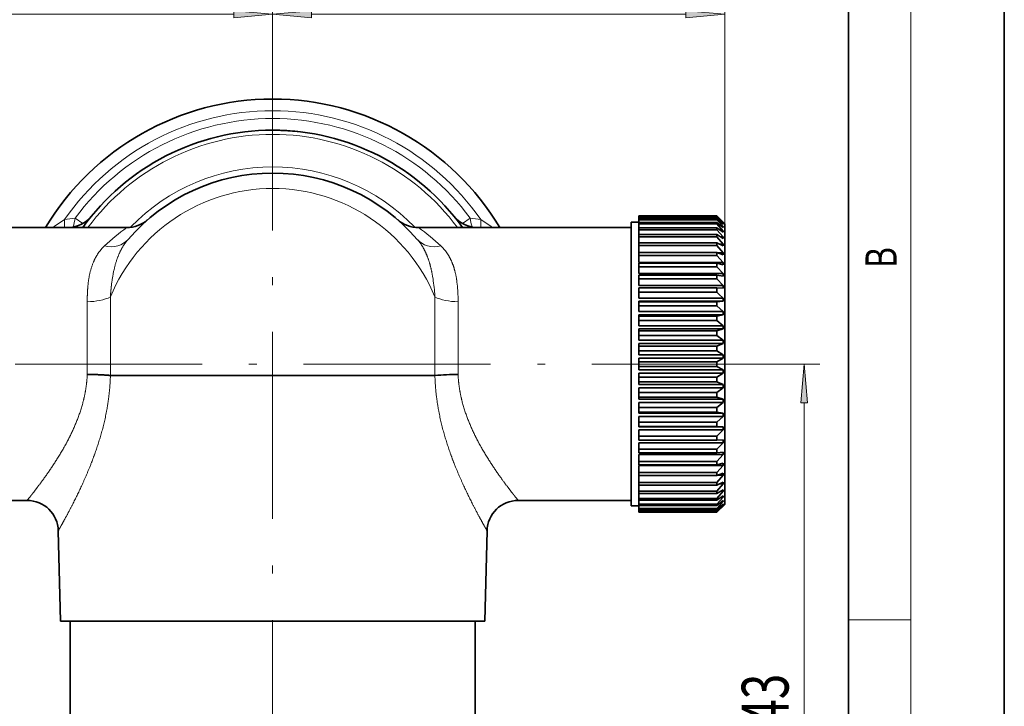
# Model space of a CAD drawing. Extents: x 0 to 210, y 0 to 297.
# Drawn here: x 147 to 210, y 189 to 233 of the extents above; entities that cross this region are included whole.
import ezdxf
from ezdxf.enums import TextEntityAlignment as Align

# ---------------------------------------------------------------- set-up
doc = ezdxf.new("R2010")
doc.units = 0
doc.linetypes.add('DASHDOT', pattern=[18.5, 12, -3, 0.5, -3])
doc.layers.get('0').update_dxf_attribs({"lineweight": 13})
doc.styles.get("Standard").update_dxf_attribs({"font": 'isocp.shx'})
doc.dimstyles.get("Standard").update_dxf_attribs({"dimtxt": 2.5, "dimasz": 2.5, "dimexe": 1.25, "dimexo": 0.625, "dimtad": 1, "dimcen": 2.5, "dimadec": 0, "dimazin": 0, "dimtfac": 1, "dimtmove": 0, "dimatfit": 0, "dimfxl": 0, "dimarcsym": 0})

# ---------------------------------------------------------------- blocks, each defined once
blk = doc.blocks.new('*D')
at = {"color": 7, "lineweight": 13}
for p, q in [((39.785, 210.343), (39.785, 251.594)), ((107.798, 225.628), (107.798, 251.594)), ((42.276, 250.594), (105.308, 250.594)), ((56.289, 242.876), (105.308, 242.876)), ((134.066, 220.078), (134.066, 241.543)), ((192.066, 220.078), (192.066, 241.543)), ((136.557, 240.543), (189.576, 240.543)), ((56.289, 235.488), (81.808, 235.488)), ((136.557, 233.515), (160.576, 233.515)), ((165.557, 233.515), (189.576, 233.515)), ((117.93, 197.018), (117.93, 225.137)), ((128.796, 180.568), (128.796, 208.587)), ((197.157, 170.568), (197.157, 208.587)), ((148.066, 178.078), (127.796, 178.078)), ((142.71, 169.149), (142.71, 148.046)), ((183.423, 169.149), (183.423, 148.046)), ((149.535, 158.56), (176.597, 158.56)), ((145.201, 149.046), (180.932, 149.046))]:
    blk.add_line(p, q, dxfattribs=at)
at = {"color": 7, "lineweight": 13, "ltscale": 0.413913}
blk.add_line((53.798, 227.319), (53.798, 243.876), dxfattribs=at)
at = {"color": 7, "lineweight": 13, "ltscale": 0.456209}
blk.add_line((107.798, 225.628), (107.798, 243.876), dxfattribs=at)
at = {"color": 7, "lineweight": 13, "ltscale": 0.229226}
blk.add_line((53.798, 227.319), (53.798, 236.488), dxfattribs=at)
at = {"color": 7, "lineweight": 13, "ltscale": 0.238635}
blk.add_line((84.298, 226.943), (84.298, 236.488), dxfattribs=at)
blk.add_line((84.298, 226.943), (84.298, 236.488), dxfattribs=at)
at = {"color": 7, "lineweight": 13, "ltscale": 0.271521}
blk.add_line((107.798, 225.628), (107.798, 236.488), dxfattribs=at)
at = {"color": 7, "lineweight": 13, "ltscale": 0.462976}
blk.add_line((86.789, 235.488), (105.308, 235.488), dxfattribs=at)
at = {"color": 7, "lineweight": 13, "ltscale": 0.360943}
for p, q in [((134.066, 220.078), (134.066, 234.515)), ((192.066, 220.078), (192.066, 234.515))]:
    blk.add_line(p, q, dxfattribs=at)
at = {"color": 7, "lineweight": 13, "ltscale": 0.071678}
blk.add_line((163.066, 231.648), (163.066, 234.515), dxfattribs=at)
blk.add_line((163.066, 231.648), (163.066, 234.515), dxfattribs=at)
at = {"color": 7, "lineweight": 13, "ltscale": 0.328298}
for p, q in [((105.798, 227.628), (118.93, 227.628)), ((105.798, 194.528), (118.93, 194.528))]:
    blk.add_line(p, q, dxfattribs=at)
at = {"color": 7, "lineweight": 13, "ltscale": 0.08887}
blk.add_line((131.351, 211.078), (127.796, 211.078), dxfattribs=at)
at = {"color": 7, "lineweight": 13, "ltscale": 0.065255}
blk.add_line((195.547, 211.078), (198.157, 211.078), dxfattribs=at)
at = {"color": 7, "lineweight": 13, "ltscale": 0.262947}
for p, q in [((147.045, 168.078), (147.045, 157.56)), ((179.088, 168.078), (179.088, 157.56))]:
    blk.add_line(p, q, dxfattribs=at)
at = {"color": 7, "lineweight": 13, "ltscale": 0.476738}
blk.add_line((179.088, 168.078), (198.157, 168.078), dxfattribs=at)
at = {"color": 7, "lineweight": 13}
for points in [[(42.276, 250.812), (39.785, 250.594), (42.276, 250.376)], [(105.308, 250.376), (107.798, 250.594), (105.308, 250.812)], [(56.289, 243.094), (53.798, 242.876), (56.289, 242.658)], [(105.308, 242.658), (107.798, 242.876), (105.308, 243.094)], [(136.557, 240.761), (134.066, 240.543), (136.557, 240.325)], [(189.576, 240.325), (192.066, 240.543), (189.576, 240.761)], [(56.289, 235.706), (53.798, 235.488), (56.289, 235.271)], [(81.808, 235.271), (84.298, 235.488), (81.808, 235.706)], [(86.789, 235.706), (84.298, 235.488), (86.789, 235.271)], [(105.308, 235.271), (107.798, 235.488), (105.308, 235.706)], [(136.557, 233.733), (134.066, 233.515), (136.557, 233.297)], [(160.576, 233.297), (163.066, 233.515), (160.576, 233.733)], [(165.557, 233.733), (163.066, 233.515), (165.557, 233.297)], [(189.576, 233.297), (192.066, 233.515), (189.576, 233.733)], [(118.148, 225.137), (117.93, 227.628), (117.712, 225.137)], [(129.014, 208.587), (128.796, 211.078), (128.578, 208.587)], [(197.375, 208.587), (197.157, 211.078), (196.94, 208.587)], [(117.712, 197.018), (117.93, 194.528), (118.148, 197.018)], [(128.578, 180.568), (128.796, 178.078), (129.014, 180.568)], [(196.94, 170.568), (197.157, 168.078), (197.375, 170.568)], [(149.535, 158.778), (147.045, 158.56), (149.535, 158.342)], [(176.597, 158.342), (179.088, 158.56), (176.597, 158.778)], [(145.201, 149.264), (142.71, 149.046), (145.201, 148.828)], [(180.932, 148.828), (183.423, 149.046), (180.932, 149.264)]]:
    blk.add_lwpolyline(points, close=True, dxfattribs=at)
for points in [[(42.276, 250.812), (39.785, 250.594), (42.276, 250.812), (42.276, 250.376)], [(105.308, 250.376), (107.798, 250.594), (105.308, 250.376), (105.308, 250.812)], [(56.289, 243.094), (53.798, 242.876), (56.289, 243.094), (56.289, 242.658)], [(105.308, 242.658), (107.798, 242.876), (105.308, 242.658), (105.308, 243.094)], [(136.557, 240.761), (134.066, 240.543), (136.557, 240.761), (136.557, 240.325)], [(189.576, 240.325), (192.066, 240.543), (189.576, 240.325), (189.576, 240.761)], [(56.289, 235.706), (53.798, 235.488), (56.289, 235.706), (56.289, 235.271)], [(81.808, 235.271), (84.298, 235.488), (81.808, 235.271), (81.808, 235.706)], [(86.789, 235.706), (84.298, 235.488), (86.789, 235.706), (86.789, 235.271)], [(105.308, 235.271), (107.798, 235.488), (105.308, 235.271), (105.308, 235.706)], [(136.557, 233.733), (134.066, 233.515), (136.557, 233.733), (136.557, 233.297)], [(160.576, 233.297), (163.066, 233.515), (160.576, 233.297), (160.576, 233.733)], [(165.557, 233.733), (163.066, 233.515), (165.557, 233.733), (165.557, 233.297)], [(189.576, 233.297), (192.066, 233.515), (189.576, 233.297), (189.576, 233.733)], [(118.148, 225.137), (117.93, 227.628), (118.148, 225.137), (117.712, 225.137)], [(129.014, 208.587), (128.796, 211.078), (129.014, 208.587), (128.578, 208.587)], [(197.375, 208.587), (197.157, 211.078), (197.375, 208.587), (196.94, 208.587)], [(117.712, 197.018), (117.93, 194.528), (117.712, 197.018), (118.148, 197.018)], [(128.578, 180.568), (128.796, 178.078), (128.578, 180.568), (129.014, 180.568)], [(196.94, 170.568), (197.157, 168.078), (196.94, 170.568), (197.375, 170.568)], [(149.535, 158.778), (147.045, 158.56), (149.535, 158.778), (149.535, 158.342)], [(176.597, 158.342), (179.088, 158.56), (176.597, 158.342), (176.597, 158.778)], [(145.201, 149.264), (142.71, 149.046), (145.201, 149.264), (145.201, 148.828)], [(180.932, 148.828), (183.423, 149.046), (180.932, 148.828), (180.932, 149.264)]]:
    blk.add_solid(points, dxfattribs=at)
at = {"color": 7, "lineweight": 13, "width": 0.6}
for s, p, p2 in [('68', (72.155, 251.594), (75.428, 251.594)), ('54', (79.162, 243.876), (82.434, 243.876)), ('58', (161.43, 241.543), (164.703, 241.543)), ('30,5', (65.7, 236.488), (72.396, 236.488)), ('23,5', (92.7, 236.488), (99.396, 236.488)), ('29', (146.93, 234.515), (150.203, 234.515)), ('29', (175.93, 234.515), (179.203, 234.515)), ('G', (152.166, 159.56), (153.728, 159.56)), ('1"', (154.728, 159.56), (158, 159.56)), ('ISO 228/1', (159, 159.56), (174.253, 159.56)), ('%%c', (148.035, 150.046), (149.355, 150.046)), ('40,7', (150.355, 150.046), (157.051, 150.046)), ('(Es. ch. 37)', (158.051, 150.046), (178.437, 150.046))]:
    blk.add_text(s, height=3, dxfattribs=at).set_placement(p, p2, align=Align.FIT)
for s, p, p2 in [('ISO 228/1', (116.93, 206.923), (116.93, 222.175)), ('1"', (116.93, 202.65), (116.93, 205.923)), ('G', (116.93, 200.088), (116.93, 201.65)), ('33', (127.796, 192.941), (127.796, 196.214)), ('43', (196.157, 187.941), (196.157, 191.214))]:
    blk.add_text(s, height=3, rotation=90, dxfattribs=at).set_placement(p, p2, align=Align.FIT)
blk = doc.blocks.new('BLOCK139')
at = {"color": 7, "lineweight": 13, "width": 0.75}
blk.add_text('B', height=2, rotation=90, dxfattribs=at).set_placement((203.093, 217.242), (203.093, 218.577), align=Align.FIT)
blk = doc.blocks.new('BLOCK157')
at = {"color": 7, "lineweight": 35, "ltscale": 0.007826}
blk.add_line((0.374, 14.995), (0.061, 15), dxfattribs=at)
at = {"color": 7, "lineweight": 35, "ltscale": 0.00138}
blk.add_line((1.571, 14.918), (1.625, 14.912), dxfattribs=at)
at = {"color": 7, "lineweight": 35, "ltscale": 2.96071e-05}
for p, q in [((23.5, 9.5), (23.5, 9.499)), ((28.5, 9.5), (28.5, 9.499)), ((23.5, -9.499), (23.5, -9.5))]:
    blk.add_line(p, q, dxfattribs=at)
at = {"color": 7, "lineweight": 35, "ltscale": 0.125}
for p, q in [((28.5, 9.5), (23.5, 9.5)), ((28.5, 9.5), (23.5, 9.5)), ((28.5, 9.499), (23.5, 9.499)), ((28.5, 9.462), (23.5, 9.462)), ((28.5, 9.431), (23.5, 9.431)), ((28.5, 9.322), (23.5, 9.322)), ((28.5, 9.26), (23.5, 9.26)), ((28.5, 9.08), (23.5, 9.08)), ((28.5, 8.988), (23.5, 8.988)), ((28.5, 8.739), (23.5, 8.739)), ((28.5, 8.617), (23.5, 8.617)), ((28.5, 8.301), (23.5, 8.301)), ((28.5, 8.151), (23.5, 8.151)), ((28.5, 7.773), (23.5, 7.773)), ((28.5, 7.597), (23.5, 7.597)), ((28.5, 7.159), (23.5, 7.159)), ((28.5, 6.959), (23.5, 6.959)), ((28.5, 6.467), (23.5, 6.467)), ((28.5, 6.244), (23.5, 6.244)), ((28.5, 5.705), (23.5, 5.705)), ((28.5, 5.462), (23.5, 5.462)), ((28.5, 4.879), (23.5, 4.879)), ((28.5, 4.62), (23.5, 4.62)), ((28.5, 4.001), (23.5, 4.001)), ((28.5, 3.726), (23.5, 3.726)), ((28.5, 3.078), (23.5, 3.078)), ((28.5, 2.793), (23.5, 2.793)), ((28.5, 2.122), (23.5, 2.122)), ((28.5, 1.828), (23.5, 1.828)), ((28.5, 1.142), (23.5, 1.142)), ((28.5, 0.844), (23.5, 0.844)), ((28.5, 0.15), (23.5, 0.15)), ((28.5, -0.15), (23.5, -0.15)), ((28.5, -0.844), (23.5, -0.844)), ((28.5, -1.142), (23.5, -1.142)), ((28.5, -1.828), (23.5, -1.828)), ((28.5, -2.122), (23.5, -2.122)), ((28.5, -2.793), (23.5, -2.793)), ((28.5, -3.078), (23.5, -3.078)), ((28.5, -3.726), (23.5, -3.726)), ((28.5, -4.001), (23.5, -4.001)), ((28.5, -4.62), (23.5, -4.62)), ((28.5, -4.879), (23.5, -4.879)), ((28.5, -5.462), (23.5, -5.462)), ((28.5, -5.705), (23.5, -5.705)), ((28.5, -6.244), (23.5, -6.244)), ((28.5, -6.467), (23.5, -6.467)), ((28.5, -6.959), (23.5, -6.959)), ((28.5, -7.159), (23.5, -7.159)), ((28.5, -7.597), (23.5, -7.597)), ((28.5, -7.773), (23.5, -7.773)), ((28.5, -8.151), (23.5, -8.151)), ((28.5, -8.301), (23.5, -8.301)), ((28.5, -8.617), (23.5, -8.617)), ((28.5, -8.739), (23.5, -8.739)), ((28.5, -8.988), (23.5, -8.988)), ((28.5, -9.08), (23.5, -9.08)), ((28.5, -9.26), (23.5, -9.26)), ((28.5, -9.322), (23.5, -9.322)), ((28.5, -9.431), (23.5, -9.431)), ((28.5, -9.462), (23.5, -9.462)), ((28.5, -9.499), (23.5, -9.499)), ((28.5, -9.5), (23.5, -9.5))]:
    blk.add_line(p, q, dxfattribs=at)
at = {"color": 7, "lineweight": 35, "ltscale": 0.000908918}
blk.add_line((23.5, 9.462), (23.5, 9.499), dxfattribs=at)
at = {"color": 7, "lineweight": 35, "ltscale": 0.017678}
for p, q in [((29, 9), (28.5, 9.5)), ((29, 9), (28.5, 9.5)), ((29, -9), (28.5, -9.5))]:
    blk.add_line(p, q, dxfattribs=at)
at = {"color": 7, "lineweight": 35, "ltscale": 0.014255}
for p, q in [((28.9, 9.092), (28.5, 9.499)), ((28.9, -9.092), (28.5, -9.499))]:
    blk.add_line(p, q, dxfattribs=at)
at = {"color": 7, "lineweight": 13, "ltscale": 0.01492}
for p, q in [((-12.663, 9.365), (-12.184, 9.01)), ((12.663, 9.365), (12.184, 9.01))]:
    blk.add_line(p, q, dxfattribs=at)
at = {"color": 7, "lineweight": 35, "ltscale": 0.118431}
blk.add_line((23, 9.1), (23, 4.363), dxfattribs=at)
at = {"color": 7, "lineweight": 35, "ltscale": 0.0125}
for p, q in [((23.5, 9.1), (23, 9.1)), ((23.5, 9.1), (23, 9.1)), ((23.5, -9.1), (23, -9.1))]:
    blk.add_line(p, q, dxfattribs=at)
at = {"color": 7, "lineweight": 35, "ltscale": 0.000783963}
for p, q in [((23.5, 9.462), (23.5, 9.431)), ((28.5, 9.462), (28.5, 9.431)), ((23.5, -9.431), (23.5, -9.462)), ((28.5, -9.431), (28.5, -9.462))]:
    blk.add_line(p, q, dxfattribs=at)
at = {"color": 7, "lineweight": 35, "ltscale": 0.002717}
for p, q in [((23.5, 9.322), (23.5, 9.431)), ((23.5, -9.322), (23.5, -9.431))]:
    blk.add_line(p, q, dxfattribs=at)
at = {"color": 7, "lineweight": 35, "ltscale": 0.001559}
for p, q in [((23.5, 9.322), (23.5, 9.26)), ((28.5, 9.322), (28.5, 9.26)), ((23.5, -9.26), (23.5, -9.322)), ((28.5, -9.26), (28.5, -9.322))]:
    blk.add_line(p, q, dxfattribs=at)
at = {"color": 7, "lineweight": 35, "ltscale": 0.004495}
for p, q in [((23.5, 9.08), (23.5, 9.26)), ((23.5, -9.08), (23.5, -9.26))]:
    blk.add_line(p, q, dxfattribs=at)
at = {"color": 7, "lineweight": 35, "ltscale": 0.002318}
for p, q in [((23.5, 9.08), (23.5, 8.988)), ((28.5, 9.08), (28.5, 8.988)), ((23.5, -8.988), (23.5, -9.08)), ((28.5, -8.988), (28.5, -9.08))]:
    blk.add_line(p, q, dxfattribs=at)
at = {"color": 7, "lineweight": 35, "ltscale": 0.006224}
for p, q in [((23.5, 8.739), (23.5, 8.988)), ((23.5, -8.739), (23.5, -8.988))]:
    blk.add_line(p, q, dxfattribs=at)
at = {"color": 7, "lineweight": 35, "ltscale": 0.013812}
for p, q in [((28.9, 9.081), (28.5, 9.462)), ((28.9, -9.081), (28.5, -9.462))]:
    blk.add_line(p, q, dxfattribs=at)
at = {"color": 7, "lineweight": 35, "ltscale": 0.014631}
for p, q in [((28.9, 9.004), (28.5, 9.431)), ((28.9, -9.004), (28.5, -9.431))]:
    blk.add_line(p, q, dxfattribs=at)
at = {"color": 7, "lineweight": 35, "ltscale": 0.013314}
for p, q in [((28.9, 8.971), (28.5, 9.322)), ((28.9, -8.971), (28.5, -9.322))]:
    blk.add_line(p, q, dxfattribs=at)
at = {"color": 7, "lineweight": 35, "ltscale": 0.014928}
for p, q in [((28.9, 8.817), (28.5, 9.26)), ((28.9, -8.817), (28.5, -9.26))]:
    blk.add_line(p, q, dxfattribs=at)
at = {"color": 7, "lineweight": 35, "ltscale": 0.01278}
for p, q in [((28.9, 8.762), (28.5, 9.08)), ((28.9, -8.762), (28.5, -9.08))]:
    blk.add_line(p, q, dxfattribs=at)
at = {"color": 7, "lineweight": 35, "ltscale": 0.015139}
for p, q in [((28.9, 8.533), (28.5, 8.988)), ((28.9, -8.533), (28.5, -8.988))]:
    blk.add_line(p, q, dxfattribs=at)
at = {"color": 7, "lineweight": 35, "ltscale": 0.000934527}
for p, q in [((28.9, 9.004), (28.863, 9.004)), ((28.9, -9.004), (28.863, -9.004))]:
    blk.add_line(p, q, dxfattribs=at)
at = {"color": 7, "lineweight": 35, "ltscale": 0.000288381}
blk.add_line((28.9, 9.092), (28.888, 9.092), dxfattribs=at)
at = {"color": 7, "lineweight": 35, "ltscale": 0.000276676}
for p, q in [((28.9, 9.081), (28.9, 9.092)), ((28.9, -9.092), (28.9, -9.081))]:
    blk.add_line(p, q, dxfattribs=at)
at = {"color": 7, "lineweight": 35, "ltscale": 0.000826997}
for p, q in [((28.9, 8.971), (28.9, 9.004)), ((28.9, -9.004), (28.9, -8.971))]:
    blk.add_line(p, q, dxfattribs=at)
at = {"color": 7, "lineweight": 35, "ltscale": 0.117129}
blk.add_line((29, 9), (29, 4.315), dxfattribs=at)
at = {"color": 7, "lineweight": 35, "ltscale": 0.341146}
for p, q in [((-9.354, 8.75), (-23, 8.75)), ((23, 8.75), (9.354, 8.75))]:
    blk.add_line(p, q, dxfattribs=at)
at = {"color": 7, "lineweight": 35, "ltscale": 0.245761}
for p, q in [((-13.17, 8.75), (-23, 8.75)), ((23, 8.75), (13.17, 8.75))]:
    blk.add_line(p, q, dxfattribs=at)
at = {"color": 7, "lineweight": 13, "ltscale": 0.004426}
for p, q in [((-9.261, 8.752), (-9.09, 8.8)), ((9.261, 8.752), (9.09, 8.8))]:
    blk.add_line(p, q, dxfattribs=at)
at = {"color": 7, "lineweight": 13, "ltscale": 0.000899988}
blk.add_line((-9.102, 8.766), (-9.09, 8.8), dxfattribs=at)
at = {"color": 7, "lineweight": 13, "ltscale": 0.00206}
for p, q in [((-9.01, 8.78), (-9.09, 8.8)), ((9.01, 8.78), (9.09, 8.8))]:
    blk.add_line(p, q, dxfattribs=at)
at = {"color": 7, "lineweight": 13, "ltscale": 0.000900006}
blk.add_line((9.09, 8.8), (9.102, 8.766), dxfattribs=at)
at = {"color": 7, "lineweight": 35, "ltscale": 0.003051}
for p, q in [((23.5, 8.739), (23.5, 8.617)), ((28.5, 8.739), (28.5, 8.617)), ((23.5, -8.617), (23.5, -8.739)), ((28.5, -8.617), (28.5, -8.739))]:
    blk.add_line(p, q, dxfattribs=at)
at = {"color": 7, "lineweight": 35, "ltscale": 0.007884}
for p, q in [((23.5, 8.301), (23.5, 8.617)), ((23.5, -8.301), (23.5, -8.617))]:
    blk.add_line(p, q, dxfattribs=at)
at = {"color": 7, "lineweight": 35, "ltscale": 0.00375}
for p, q in [((23.5, 8.301), (23.5, 8.151)), ((28.5, 8.301), (28.5, 8.151)), ((23.5, -8.151), (23.5, -8.301)), ((28.5, -8.151), (28.5, -8.301))]:
    blk.add_line(p, q, dxfattribs=at)
at = {"color": 7, "lineweight": 35, "ltscale": 0.012228}
for p, q in [((28.9, 8.457), (28.5, 8.739)), ((28.9, -8.457), (28.5, -8.739))]:
    blk.add_line(p, q, dxfattribs=at)
at = {"color": 7, "lineweight": 35, "ltscale": 0.015258}
for p, q in [((28.9, 8.156), (28.5, 8.617)), ((28.9, -8.156), (28.5, -8.617))]:
    blk.add_line(p, q, dxfattribs=at)
at = {"color": 7, "lineweight": 35, "ltscale": 0.011683}
for p, q in [((28.9, 8.06), (28.5, 8.301)), ((28.9, -8.06), (28.5, -8.301))]:
    blk.add_line(p, q, dxfattribs=at)
at = {"color": 7, "lineweight": 35, "ltscale": 0.002678}
for p, q in [((28.9, 8.533), (28.793, 8.533)), ((28.9, -8.533), (28.793, -8.533))]:
    blk.add_line(p, q, dxfattribs=at)
at = {"color": 7, "lineweight": 35, "ltscale": 0.001709}
for p, q in [((28.9, 8.817), (28.832, 8.817)), ((28.9, -8.817), (28.832, -8.817))]:
    blk.add_line(p, q, dxfattribs=at)
at = {"color": 7, "lineweight": 35, "ltscale": 0.001368}
for p, q in [((28.9, 8.762), (28.9, 8.817)), ((28.9, -8.817), (28.9, -8.762))]:
    blk.add_line(p, q, dxfattribs=at)
at = {"color": 7, "lineweight": 35, "ltscale": 0.001895}
for p, q in [((28.9, 8.457), (28.9, 8.533)), ((28.9, -8.533), (28.9, -8.457))]:
    blk.add_line(p, q, dxfattribs=at)
at = {"color": 7, "lineweight": 35, "ltscale": 0.009459}
for p, q in [((23.5, 7.773), (23.5, 8.151)), ((23.5, -7.773), (23.5, -8.151))]:
    blk.add_line(p, q, dxfattribs=at)
at = {"color": 7, "lineweight": 35, "ltscale": 0.004408}
for p, q in [((23.5, 7.773), (23.5, 7.597)), ((28.5, 7.773), (28.5, 7.597)), ((23.5, -7.597), (23.5, -7.773)), ((28.5, -7.597), (28.5, -7.773))]:
    blk.add_line(p, q, dxfattribs=at)
at = {"color": 7, "lineweight": 35, "ltscale": 0.010929}
for p, q in [((23.5, 7.159), (23.5, 7.597)), ((23.5, -7.597), (23.5, -7.159))]:
    blk.add_line(p, q, dxfattribs=at)
at = {"color": 7, "lineweight": 35, "ltscale": 0.015282}
for p, q in [((28.9, 7.689), (28.5, 8.151)), ((28.9, -7.689), (28.5, -8.151))]:
    blk.add_line(p, q, dxfattribs=at)
at = {"color": 7, "lineweight": 35, "ltscale": 0.01117}
for p, q in [((28.9, 7.574), (28.5, 7.773)), ((28.9, -7.574), (28.5, -7.773))]:
    blk.add_line(p, q, dxfattribs=at)
at = {"color": 7, "lineweight": 35, "ltscale": 0.01521}
for p, q in [((28.9, 7.138), (28.5, 7.597)), ((28.9, -7.138), (28.5, -7.597))]:
    blk.add_line(p, q, dxfattribs=at)
at = {"color": 7, "lineweight": 35, "ltscale": 0.005768}
for p, q in [((28.9, 7.689), (28.669, 7.689)), ((28.9, -7.689), (28.669, -7.689))]:
    blk.add_line(p, q, dxfattribs=at)
at = {"color": 7, "lineweight": 35, "ltscale": 0.003956}
for p, q in [((28.9, 8.156), (28.742, 8.156)), ((28.9, -8.156), (28.742, -8.156))]:
    blk.add_line(p, q, dxfattribs=at)
at = {"color": 7, "lineweight": 35, "ltscale": 0.0024}
for p, q in [((28.9, 8.06), (28.9, 8.156)), ((28.9, -8.156), (28.9, -8.06))]:
    blk.add_line(p, q, dxfattribs=at)
at = {"color": 7, "lineweight": 35, "ltscale": 0.002879}
for p, q in [((28.9, 7.574), (28.9, 7.689)), ((28.9, -7.689), (28.9, -7.574))]:
    blk.add_line(p, q, dxfattribs=at)
at = {"color": 7, "lineweight": 35, "ltscale": 0.005018}
for p, q in [((23.5, 7.159), (23.5, 6.959)), ((28.5, 7.159), (28.5, 6.959)), ((23.5, -6.959), (23.5, -7.159)), ((28.5, -6.959), (28.5, -7.159))]:
    blk.add_line(p, q, dxfattribs=at)
at = {"color": 7, "lineweight": 35, "ltscale": 0.011241}
for p, q in [((23.5, 6.509), (23.5, 6.959)), ((23.5, -6.959), (23.5, -6.509))]:
    blk.add_line(p, q, dxfattribs=at)
at = {"color": 7, "lineweight": 35, "ltscale": 0.010719}
for p, q in [((28.9, 7.005), (28.5, 7.159)), ((28.9, -7.005), (28.5, -7.159))]:
    blk.add_line(p, q, dxfattribs=at)
at = {"color": 7, "lineweight": 35, "ltscale": 0.015045}
for p, q in [((28.9, 6.509), (28.5, 6.959)), ((28.9, -6.509), (28.5, -6.959))]:
    blk.add_line(p, q, dxfattribs=at)
at = {"color": 7, "lineweight": 35, "ltscale": 0.008613}
for p, q in [((28.9, 7.138), (28.555, 7.138)), ((28.9, -7.138), (28.555, -7.138))]:
    blk.add_line(p, q, dxfattribs=at)
at = {"color": 7, "lineweight": 35, "ltscale": 0.003327}
for p, q in [((28.9, 7.005), (28.9, 7.138)), ((28.9, -7.138), (28.9, -7.005))]:
    blk.add_line(p, q, dxfattribs=at)
at = {"color": 7, "lineweight": 35, "ltscale": 0.135}
for p, q in [((28.9, 6.509), (23.5, 6.509)), ((28.9, 5.809), (23.5, 5.809)), ((28.9, 5.045), (23.5, 5.045)), ((28.9, 4.225), (23.5, 4.225)), ((28.9, 4.037), (23.5, 4.037)), ((28.9, 3.36), (23.5, 3.36)), ((28.9, 3.162), (23.5, 3.162)), ((28.9, 2.457), (23.5, 2.457)), ((28.9, 2.253), (23.5, 2.253)), ((28.9, 1.528), (23.5, 1.528)), ((28.9, 1.319), (23.5, 1.319)), ((28.9, 0.582), (23.5, 0.582)), ((28.9, 0.371), (23.5, 0.371)), ((28.9, -0.371), (23.5, -0.371)), ((28.9, -0.582), (23.5, -0.582)), ((28.9, -1.319), (23.5, -1.319)), ((28.9, -1.528), (23.5, -1.528)), ((28.9, -2.253), (23.5, -2.253)), ((28.9, -2.457), (23.5, -2.457)), ((28.9, -3.162), (23.5, -3.162)), ((28.9, -3.36), (23.5, -3.36)), ((28.9, -4.037), (23.5, -4.037)), ((28.9, -4.225), (23.5, -4.225)), ((28.9, -5.045), (23.5, -5.045)), ((28.9, -5.809), (23.5, -5.809)), ((28.9, -6.509), (23.5, -6.509))]:
    blk.add_line(p, q, dxfattribs=at)
at = {"color": 7, "lineweight": 35, "ltscale": 0.005574}
for p, q in [((23.5, 6.467), (23.5, 6.244)), ((28.5, 6.467), (28.5, 6.244)), ((23.5, -6.244), (23.5, -6.467)), ((28.5, -6.244), (28.5, -6.467))]:
    blk.add_line(p, q, dxfattribs=at)
at = {"color": 7, "lineweight": 35, "ltscale": 0.010358}
for p, q in [((28.9, 6.359), (28.5, 6.467)), ((28.9, -6.359), (28.5, -6.467))]:
    blk.add_line(p, q, dxfattribs=at)
at = {"color": 7, "lineweight": 35, "ltscale": 0.003738}
for p, q in [((28.9, 6.359), (28.9, 6.509)), ((28.9, -6.509), (28.9, -6.359))]:
    blk.add_line(p, q, dxfattribs=at)
at = {"color": 7, "lineweight": 35, "ltscale": 0.010897}
for p, q in [((23.5, 5.809), (23.5, 6.244)), ((23.5, -6.244), (23.5, -5.809))]:
    blk.add_line(p, q, dxfattribs=at)
at = {"color": 7, "lineweight": 35, "ltscale": 0.006068}
for p, q in [((23.5, 5.705), (23.5, 5.462)), ((28.5, 5.705), (28.5, 5.462)), ((23.5, -5.462), (23.5, -5.705)), ((28.5, -5.462), (28.5, -5.705))]:
    blk.add_line(p, q, dxfattribs=at)
at = {"color": 7, "lineweight": 35, "ltscale": 0.01479}
for p, q in [((28.9, 5.809), (28.5, 6.244)), ((28.9, -5.809), (28.5, -6.244))]:
    blk.add_line(p, q, dxfattribs=at)
at = {"color": 7, "lineweight": 35, "ltscale": 0.010113}
for p, q in [((28.9, 5.644), (28.5, 5.705)), ((28.9, -5.644), (28.5, -5.705))]:
    blk.add_line(p, q, dxfattribs=at)
at = {"color": 7, "lineweight": 35, "ltscale": 0.004108}
for p, q in [((28.9, 5.644), (28.9, 5.809)), ((28.9, -5.809), (28.9, -5.644))]:
    blk.add_line(p, q, dxfattribs=at)
at = {"color": 7, "lineweight": 35, "ltscale": 0.010434}
for p, q in [((23.5, 5.045), (23.5, 5.462)), ((23.5, -5.045), (23.5, -5.462))]:
    blk.add_line(p, q, dxfattribs=at)
at = {"color": 7, "lineweight": 35, "ltscale": 0.014452}
for p, q in [((28.9, 5.045), (28.5, 5.462)), ((28.9, -5.045), (28.5, -5.462))]:
    blk.add_line(p, q, dxfattribs=at)
at = {"color": 7, "lineweight": 13, "ltscale": 0.005123}
for p, q in [((-10.395, 4.505), (-10.41, 4.301)), ((10.395, 4.505), (10.41, 4.301))]:
    blk.add_line(p, q, dxfattribs=at)
at = {"color": 7, "lineweight": 35, "ltscale": 0.006495}
for p, q in [((23.5, 4.879), (23.5, 4.62)), ((28.5, 4.879), (28.5, 4.62)), ((23.5, -4.62), (23.5, -4.879)), ((28.5, -4.62), (28.5, -4.879))]:
    blk.add_line(p, q, dxfattribs=at)
at = {"color": 7, "lineweight": 35, "ltscale": 0.009857}
for p, q in [((23.5, 4.225), (23.5, 4.62)), ((23.5, -4.225), (23.5, -4.62))]:
    blk.add_line(p, q, dxfattribs=at)
at = {"color": 7, "lineweight": 35, "ltscale": 0.010005}
for p, q in [((28.9, 4.867), (28.5, 4.879)), ((28.9, -4.867), (28.5, -4.879))]:
    blk.add_line(p, q, dxfattribs=at)
at = {"color": 7, "lineweight": 35, "ltscale": 0.004537}
blk.add_line((28.63, 4.492), (28.5, 4.62), dxfattribs=at)
at = {"color": 7, "lineweight": 35, "ltscale": 0.009505}
blk.add_line((28.9, 4.225), (28.63, 4.492), dxfattribs=at)
at = {"color": 7, "lineweight": 35, "ltscale": 0.004434}
for p, q in [((28.9, 4.867), (28.9, 5.045)), ((28.9, -5.045), (28.9, -4.867))]:
    blk.add_line(p, q, dxfattribs=at)
at = {"color": 7, "lineweight": 13, "ltscale": 0.004889}
for p, q in [((-11.893, 4.195), (-11.894, 3.999)), ((11.893, 4.195), (11.894, 3.999))]:
    blk.add_line(p, q, dxfattribs=at)
at = {"color": 7, "lineweight": 13, "ltscale": 0.116509}
for p, q in [((-11.894, -0.661), (-11.894, 3.999)), ((11.894, -0.661), (11.894, 3.999))]:
    blk.add_line(p, q, dxfattribs=at)
at = {"color": 7, "lineweight": 13, "ltscale": 0.125874}
for p, q in [((-10.41, -0.734), (-10.41, 4.301)), ((10.41, -0.734), (10.41, 4.301))]:
    blk.add_line(p, q, dxfattribs=at)
at = {"color": 7, "lineweight": 35, "ltscale": 0.336569}
blk.add_line((23, 4.363), (23, -9.1), dxfattribs=at)
at = {"color": 7, "lineweight": 35, "ltscale": 0.000906991}
for p, q in [((23.5, 4.037), (23.5, 4.001)), ((23.5, -4.037), (23.5, -4.001))]:
    blk.add_line(p, q, dxfattribs=at)
at = {"color": 7, "lineweight": 35, "ltscale": 0.006852}
for p, q in [((23.5, 4.001), (23.5, 3.726)), ((28.5, 4.001), (28.5, 3.726)), ((23.5, -3.726), (23.5, -4.001)), ((28.5, -3.726), (28.5, -4.001))]:
    blk.add_line(p, q, dxfattribs=at)
at = {"color": 7, "lineweight": 35, "ltscale": 0.010041}
for p, q in [((28.9, 4.037), (28.5, 4.001)), ((28.9, -4.037), (28.5, -4.001))]:
    blk.add_line(p, q, dxfattribs=at)
at = {"color": 7, "lineweight": 35, "ltscale": 0.00471}
for p, q in [((28.9, 4.037), (28.9, 4.225)), ((28.9, -4.225), (28.9, -4.037))]:
    blk.add_line(p, q, dxfattribs=at)
at = {"color": 7, "lineweight": 35, "ltscale": 0.332871}
blk.add_line((29, 4.315), (29, -9), dxfattribs=at)
at = {"color": 7, "lineweight": 35, "ltscale": 0.009171}
for p, q in [((23.5, 3.36), (23.5, 3.726)), ((23.5, -3.36), (23.5, -3.726))]:
    blk.add_line(p, q, dxfattribs=at)
at = {"color": 7, "lineweight": 35, "ltscale": 0.002107}
for p, q in [((23.5, 3.162), (23.5, 3.078)), ((23.5, -3.162), (23.5, -3.078))]:
    blk.add_line(p, q, dxfattribs=at)
at = {"color": 7, "lineweight": 35, "ltscale": 0.013569}
for p, q in [((28.9, 3.36), (28.5, 3.726)), ((28.9, -3.36), (28.5, -3.726))]:
    blk.add_line(p, q, dxfattribs=at)
at = {"color": 7, "lineweight": 35, "ltscale": 0.010219}
for p, q in [((28.9, 3.162), (28.5, 3.078)), ((28.9, -3.162), (28.5, -3.078))]:
    blk.add_line(p, q, dxfattribs=at)
at = {"color": 7, "lineweight": 35, "ltscale": 0.004935}
for p, q in [((28.9, 3.162), (28.9, 3.36)), ((28.9, -3.36), (28.9, -3.162))]:
    blk.add_line(p, q, dxfattribs=at)
at = {"color": 7, "lineweight": 35, "ltscale": 0.007133}
for p, q in [((23.5, 3.078), (23.5, 2.793)), ((28.5, 3.078), (28.5, 2.793)), ((23.5, -2.793), (23.5, -3.078)), ((28.5, -2.793), (28.5, -3.078))]:
    blk.add_line(p, q, dxfattribs=at)
at = {"color": 7, "lineweight": 35, "ltscale": 0.008385}
for p, q in [((23.5, 2.457), (23.5, 2.793)), ((23.5, -2.457), (23.5, -2.793))]:
    blk.add_line(p, q, dxfattribs=at)
at = {"color": 7, "lineweight": 35, "ltscale": 0.01305}
for p, q in [((28.9, 2.457), (28.5, 2.793)), ((28.9, -2.457), (28.5, -2.793))]:
    blk.add_line(p, q, dxfattribs=at)
at = {"color": 7, "lineweight": 35, "ltscale": 0.003283}
for p, q in [((23.5, 2.253), (23.5, 2.122)), ((23.5, -2.253), (23.5, -2.122))]:
    blk.add_line(p, q, dxfattribs=at)
at = {"color": 7, "lineweight": 35, "ltscale": 0.007336}
for p, q in [((23.5, 2.122), (23.5, 1.828)), ((28.5, 2.122), (28.5, 1.828)), ((23.5, -1.828), (23.5, -2.122)), ((28.5, -1.828), (28.5, -2.122))]:
    blk.add_line(p, q, dxfattribs=at)
at = {"color": 7, "lineweight": 35, "ltscale": 0.010525}
for p, q in [((28.9, 2.253), (28.5, 2.122)), ((28.9, -2.253), (28.5, -2.122))]:
    blk.add_line(p, q, dxfattribs=at)
at = {"color": 7, "lineweight": 35, "ltscale": 0.005106}
for p, q in [((28.9, 2.253), (28.9, 2.457)), ((28.9, -2.457), (28.9, -2.253))]:
    blk.add_line(p, q, dxfattribs=at)
at = {"color": 7, "lineweight": 35, "ltscale": 0.007508}
for p, q in [((23.5, 1.528), (23.5, 1.828)), ((23.5, -1.528), (23.5, -1.828))]:
    blk.add_line(p, q, dxfattribs=at)
at = {"color": 7, "lineweight": 35, "ltscale": 0.004424}
for p, q in [((23.5, 1.319), (23.5, 1.142)), ((23.5, -1.319), (23.5, -1.142))]:
    blk.add_line(p, q, dxfattribs=at)
at = {"color": 7, "lineweight": 35, "ltscale": 0.012505}
for p, q in [((28.9, 1.528), (28.5, 1.828)), ((28.9, -1.528), (28.5, -1.828))]:
    blk.add_line(p, q, dxfattribs=at)
at = {"color": 7, "lineweight": 35, "ltscale": 0.010935}
for p, q in [((28.9, 1.319), (28.5, 1.142)), ((28.9, -1.319), (28.5, -1.142))]:
    blk.add_line(p, q, dxfattribs=at)
at = {"color": 7, "lineweight": 35, "ltscale": 0.005221}
for p, q in [((28.9, 1.319), (28.9, 1.528)), ((28.9, -1.528), (28.9, -1.319))]:
    blk.add_line(p, q, dxfattribs=at)
at = {"color": 7, "lineweight": 35, "ltscale": 0.007459}
for p, q in [((23.5, 1.142), (23.5, 0.844)), ((28.5, 1.142), (28.5, 0.844)), ((23.5, -0.844), (23.5, -1.142)), ((28.5, -0.844), (28.5, -1.142))]:
    blk.add_line(p, q, dxfattribs=at)
at = {"color": 7, "lineweight": 35, "ltscale": 0.006548}
for p, q in [((23.5, 0.582), (23.5, 0.844)), ((23.5, -0.582), (23.5, -0.844))]:
    blk.add_line(p, q, dxfattribs=at)
at = {"color": 7, "lineweight": 35, "ltscale": 0.011953}
for p, q in [((28.9, 0.582), (28.5, 0.844)), ((28.9, -0.582), (28.5, -0.844))]:
    blk.add_line(p, q, dxfattribs=at)
at = {"color": 7, "lineweight": 35, "ltscale": 0.005516}
for p, q in [((23.5, 0.371), (23.5, 0.15)), ((23.5, -0.371), (23.5, -0.15))]:
    blk.add_line(p, q, dxfattribs=at)
at = {"color": 7, "lineweight": 35, "ltscale": 0.0075}
for p, q in [((23.5, 0.15), (23.5, -0.15)), ((28.5, 0.15), (28.5, -0.15))]:
    blk.add_line(p, q, dxfattribs=at)
at = {"color": 7, "lineweight": 35, "ltscale": 0.01142}
for p, q in [((28.9, 0.371), (28.5, 0.15)), ((28.9, -0.371), (28.5, -0.15))]:
    blk.add_line(p, q, dxfattribs=at)
at = {"color": 7, "lineweight": 35, "ltscale": 0.005279}
for p, q in [((28.9, 0.371), (28.9, 0.582)), ((28.9, -0.582), (28.9, -0.371))]:
    blk.add_line(p, q, dxfattribs=at)
at = {"color": 7, "lineweight": 35, "ltscale": 0.092249}
blk.add_line((-6.718, -0.734), (-10.408, -0.734), dxfattribs=at)
at = {"color": 7, "lineweight": 35, "ltscale": 0.134346}
blk.add_line((-6.718, -0.734), (-1.344, -0.734), dxfattribs=at)
at = {"color": 7, "lineweight": 35, "ltscale": 0.29386}
blk.add_line((-1.344, -0.734), (10.41, -0.734), dxfattribs=at)
at = {"color": 7, "lineweight": 35, "ltscale": 0.014041}
blk.add_line((28.9, -4.225), (28.5, -4.62), dxfattribs=at)
at = {"color": 7, "lineweight": 35, "ltscale": 0.181219}
for p, q in [((-15.751, -8.75), (-23, -8.75)), ((23, -8.75), (15.751, -8.75))]:
    blk.add_line(p, q, dxfattribs=at)
at = {"color": 7, "lineweight": 35, "ltscale": 0.000908894}
blk.add_line((23.5, -9.462), (23.5, -9.499), dxfattribs=at)
at = {"color": 7, "lineweight": 35, "ltscale": 0.000288373}
blk.add_line((28.9, -9.092), (28.888, -9.092), dxfattribs=at)
at = {"color": 7, "lineweight": 35, "ltscale": 2.9607e-05}
blk.add_line((28.5, -9.499), (28.5, -9.5), dxfattribs=at)
at = {"color": 7, "lineweight": 35, "ltscale": 0.145108}
for p, q in [((-13.6, -16.5), (-13.752, -10.698)), ((13.6, -16.5), (13.752, -10.698))]:
    blk.add_line(p, q, dxfattribs=at)
at = {"color": 7, "lineweight": 35, "ltscale": 0.176995}
blk.add_line((-13.6, -16.5), (-6.52, -16.5), dxfattribs=at)
at = {"color": 7, "lineweight": 35, "ltscale": 0.1925}
for p, q in [((-13, -16.5), (-13, -24.2)), ((13, -16.5), (13, -24.2))]:
    blk.add_line(p, q, dxfattribs=at)
at = {"color": 7, "lineweight": 35}
blk.add_line((-6.52, -16.5), (13.6, -16.5), dxfattribs=at)
for centre, radius, start, end in [((0, 0), 17, 30.97778, 149.02231), ((0, 0), 15, 35.6853, 144.3147), ((0, 0), 15, 83.98997, 88.57304), ((0, 0), 12.25, 40.75649, 139.24351), ((-13.17, 10.75), 2, 270.00072, 320.77577), ((13.17, 10.75), 2, 219.22413, 269.99998), ((-9.354, 10.75), 2, 270.00003, 311.02611), ((9.354, 10.75), 2, 228.97389, 269.99997), ((12.098, -20.326), 19.665, 90.59389, 94.92318), ((-15.751, -10.75), 2, 1.50009, 89.99988), ((15.751, -10.75), 2, 90.00003, 178.49999)]:
    blk.add_arc(centre, radius, start, end, dxfattribs=at)
at = {"color": 7, "lineweight": 13}
for centre, radius, start, end in [((0, 0), 16.25, 34.7693, 145.23071), ((0, 0), 15.75, 36.48362, 143.51654), ((0, 0), 14.732, 36.4373, 143.5627), ((0, 0), 12.652, 44.07062, 135.92937), ((0, 0), 11.263, 22.44633, 157.55368), ((-9.726, 3.132), 7.124, 120.56177, 127.94771), ((-17.102, 9.105), 3.757, 354.57892, 2.47219), ((-7.388, -30.014), 39.73, 97.63026, 98.62843), ((-18.743, 10.461), 6.177, 344.25463, 349.77677), ((7.389, -30.007), 39.723, 81.3707, 82.36909), ((18.742, 10.461), 6.177, 190.22266, 195.74571), ((17.102, 9.105), 3.757, 177.52783, 185.42107), ((9.73, 3.138), 7.117, 52.01712, 59.44078), ((-1.697, -2.085), 13.268, 125.24997, 133.29052), ((1.697, -2.085), 13.268, 46.70948, 54.75003), ((-1.845, 3.599), 12.274, 4.2332, 9.41484), ((2.54, 4.123), 9.352, 0.44073, 6.96646)]:
    blk.add_arc(centre, radius, start, end, dxfattribs=at)
for centre, major_axis, ratio, start_param, end_param in [((-10.794, 9.303), (1.515, -1.306), 0.79448, 5.312789, 6.283185), ((10.794, 9.303), (1.515, 1.306), 0.79448, 3.141593, 4.111989), ((-11.894, 4.914), (-2, 0), 0.457075, 1.570796, 2.406668), ((11.894, 4.914), (-2, 0), 0.457075, 0.734924, 1.570796)]:
    blk.add_ellipse(centre, major_axis=major_axis, ratio=ratio, start_param=start_param, end_param=end_param, dxfattribs=at)
for points, knots in [([(-9.279, 7.997), (-9.609, 7.615), (-9.871, 7.155), (-10.065, 6.62), (-10.24, 5.867), (-10.345, 5.046), (-10.364, 4.868), (-10.381, 4.688), (-10.395, 4.505)], [0, 0, 0, 0, 0, 0, 5.728697, 5.728697, 5.728697, 7.281419, 7.281419, 7.281419, 7.281419, 7.281419, 7.281419]), ([(-10.794, 7.572), (-11.124, 7.26), (-11.39, 6.884), (-11.584, 6.446), (-11.775, 5.739), (-11.861, 4.958), (-11.879, 4.708), (-11.889, 4.454), (-11.893, 4.195)], [0, 0, 0, 0, 0, 0, 4.980509, 4.980509, 4.980509, 7.238783, 7.238783, 7.238783, 7.238783, 7.238783, 7.238783]), ([(10.794, 7.572), (11.11, 7.274), (11.367, 6.917), (11.558, 6.503), (11.708, 5.989), (11.798, 5.434), (11.807, 5.376), (11.815, 5.317), (11.823, 5.257)], [0, 0, 0, 0, 0, 0, 4.765067, 4.765067, 4.765067, 5.322931, 5.322931, 5.322931, 5.322931, 5.322931, 5.322931]), ([(-11.894, -0.661), (-11.915, -1.181), (-11.979, -1.698), (-12.084, -2.205), (-12.359, -3.186), (-12.741, -4.107), (-12.95, -4.548), (-13.491, -5.58), (-14.077, -6.501), (-14.421, -7), (-14.893, -7.65), (-15.275, -8.148), (-15.382, -8.285), (-15.484, -8.416), (-15.567, -8.52), (-15.736, -8.731), (-15.744, -8.74), (-15.751, -8.75)], [0, 0, 0, 0, 0, 0, 4.881473, 4.881473, 4.881473, 9.693256, 9.693256, 9.693256, 16.634206, 16.634206, 16.634206, 19.74042, 19.74042, 19.74042, 20.053685, 20.053685, 20.053685, 20.053685, 20.053685, 20.053685]), ([(-10.408, -0.734), (-10.424, -1.372), (-10.477, -2.007), (-10.566, -2.633), (-10.802, -3.84), (-11.135, -4.981), (-11.317, -5.527), (-11.843, -6.947), (-12.424, -8.21), (-12.786, -8.931), (-13.211, -9.729), (-13.507, -10.263), (-13.563, -10.364), (-13.616, -10.457), (-13.658, -10.531), (-13.745, -10.686), (-13.749, -10.692), (-13.752, -10.698)], [0, 0, 0, 0, 0, 0, 5.215247, 5.215247, 5.215247, 10.281168, 10.281168, 10.281168, 18.919616, 18.919616, 18.919616, 21.271828, 21.271828, 21.271828, 21.473578, 21.473578, 21.473578, 21.473578, 21.473578, 21.473578]), ([(10.408, -0.734), (10.424, -1.372), (10.477, -2.007), (10.566, -2.633), (10.802, -3.84), (11.135, -4.982), (11.317, -5.527), (11.843, -6.947), (12.424, -8.21), (12.786, -8.931), (13.211, -9.729), (13.507, -10.263), (13.563, -10.364), (13.616, -10.457), (13.658, -10.531), (13.745, -10.686), (13.749, -10.692), (13.752, -10.698)], [0, 0, 0, 0, 0, 0, 5.215256, 5.215256, 5.215256, 10.283993, 10.283993, 10.283993, 18.922407, 18.922407, 18.922407, 21.274617, 21.274617, 21.274617, 21.476367, 21.476367, 21.476367, 21.476367, 21.476367, 21.476367]), ([(11.894, -0.661), (11.915, -1.181), (11.979, -1.698), (12.084, -2.205), (12.359, -3.186), (12.741, -4.107), (12.95, -4.548), (13.491, -5.58), (14.077, -6.501), (14.421, -7), (14.893, -7.65), (15.275, -8.148), (15.382, -8.285), (15.484, -8.416), (15.567, -8.52), (15.736, -8.731), (15.744, -8.74), (15.751, -8.75)], [0, 0, 0, 0, 0, 0, 4.881478, 4.881478, 4.881478, 9.693261, 9.693261, 9.693261, 16.634193, 16.634193, 16.634193, 19.740405, 19.740405, 19.740405, 20.05367, 20.05367, 20.05367, 20.05367, 20.05367, 20.05367])]:
    blk.add_open_spline(points, degree=5, knots=knots, dxfattribs=at)
blk.add_open_spline([(9.279, 7.997), (9.586, 7.641), (9.835, 7.217), (10.025, 6.728), (10.164, 6.187), (10.263, 5.607)], degree=5, dxfattribs=at)
at = {"color": 7, "lineweight": 35}
blk.add_open_spline([(-11.894, -0.661), (-11.694, -0.664), (-11.494, -0.669), (-11.309, -0.676), (-11, -0.69), (-10.716, -0.708), (-10.612, -0.716), (-10.511, -0.724), (-10.418, -0.734), (-10.415, -0.734), (-10.413, -0.734), (-10.41, -0.734)], degree=5, knots=[0, 0, 0, 0, 0, 0, 1.851098, 1.851098, 1.851098, 2.992191, 2.992191, 2.992191, 3.027002, 3.027002, 3.027002, 3.027002, 3.027002, 3.027002], dxfattribs=at)

msp = doc.modelspace()

# ---------------------------------------------------------------- linework, layer by layer
at = {"color": 7, "lineweight": 35}
for p, q in [((210, 0), (210, 297)), ((200, 10), (200, 287))]:
    msp.add_line(p, q, dxfattribs=at)
at = {"color": 7, "lineweight": 13}
msp.add_line((204, 6), (204, 291), dxfattribs=at)
at = {"color": 7, "linetype": 'DASHDOT', "lineweight": 13}
for p, q in [((163.066, 231.648), (163.066, 165.913)), ((195.547, 211.078), (131.351, 211.078))]:
    msp.add_line(p, q, dxfattribs=at)
at = {"color": 7, "lineweight": 13, "ltscale": 0.1}
msp.add_line((200, 194.667), (204, 194.667), dxfattribs=at)

# ---------------------------------------------------------------- block references
at = {"lineweight": 0}
for name, p in [('BLOCK157', (163.066, 211.078)), ('BLOCK139', (0, 0))]:
    msp.add_blockref(name, p, dxfattribs=at)

# ---------------------------------------------------------------- dimensions: what is measured, and where the dimension line sits
at = {"color": 0, "lineweight": 0}
for base, p1, p2, angle, middle in [((39.785, 250.594), (107.798, 225.628), (39.785, 210.343), 179.99905, (73.792, 250.594)), ((107.798, 242.876), (53.798, 227.319), (107.798, 225.628), 359.99809, (80.798, 242.876)), ((84.298, 235.488), (53.798, 227.319), (84.298, 226.943), 359.99809, (69.048, 235.488)), ((84.298, 235.488), (107.798, 225.628), (84.298, 226.943), 179.99905, (96.048, 235.488)), ((197.157, 168.078), (195.547, 211.078), (179.088, 168.078), 269.99857, (197.157, 189.578)), ((134.066, 240.543), (192.066, 220.078), (134.066, 220.078), 179.99905, (163.066, 240.543)), ((134.066, 233.515), (163.066, 231.648), (134.066, 220.078), 179.99905, (148.566, 233.515)), ((192.066, 233.515), (163.066, 231.648), (192.066, 220.078), 359.99809, (177.566, 233.515)), ((128.796, 178.078), (131.351, 211.078), (148.066, 178.078), 269.99857, (128.796, 194.578))]:
    dim = msp.add_linear_dim(base=base, p1=p1, p2=p2, angle=angle, dimstyle='Standard', dxfattribs=at)
    dim.commit()
    dim.dimension.update_dxf_attribs({"geometry": '*D', "text_midpoint": middle, "dimtype": 160})
for base, p1, p2, angle, text, middle in [((117.93, 227.628), (105.798, 194.528), (105.798, 227.628), 90, 'G1"ISO 228/1', (117.93, 211.132)), ((142.71, 149.046), (183.423, 169.149), (142.71, 169.149), 180, '%%c<>(Es. ch. 37)', (163.236, 149.046)), ((147.045, 158.56), (179.088, 168.078), (147.045, 168.078), 180, 'G1"ISO 228/1', (163.21, 158.56))]:
    dim = msp.add_linear_dim(base=base, p1=p1, p2=p2, angle=angle, text=text, dimstyle='Standard', dxfattribs=at)
    dim.commit()
    dim.dimension.update_dxf_attribs({"geometry": '*D', "text_midpoint": middle, "dimtype": 161})

doc.saveas('drawing.dxf')
